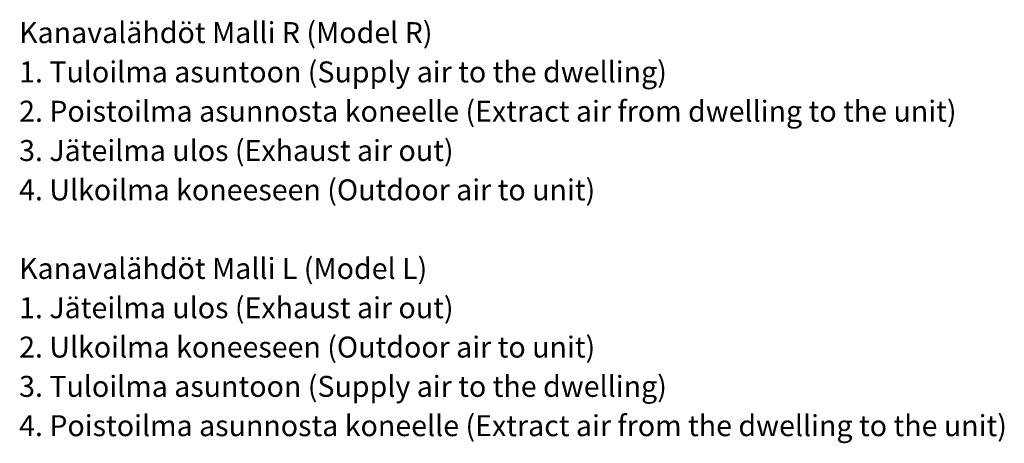
# Model space of a CAD drawing. Units: millimetres. Extents: x -103 to 1841, y -690 to 2097.
# Drawn here: x 1019 to 1841, y 1334 to 1688 of the extents above; entities that cross this region are included whole.
import ezdxf
from ezdxf.enums import TextEntityAlignment as Align

# ---------------------------------------------------------------- set-up
doc = ezdxf.new("R2010")
doc.units = ezdxf.units.MM
doc.header["$MEASUREMENT"] = 0
doc.layers.add('4 Tekstit', color=7, linetype='Continuous', lineweight=35)
doc.styles.add('Arial', font='ARIAL.TTF')

msp = doc.modelspace()

# ---------------------------------------------------------------- texts
at = {"layer": '4 Tekstit', "color": 7, "lineweight": 35, "style": 'Arial'}
for s, p in [('Kanavalähdöt Malli R (Model R)', (1018.57, 1662.78)), ('1. Tuloilma asuntoon (Supply air to the dwelling)', (1018.57, 1629.97)), ('2. Poistoilma asunnosta koneelle (Extract air from dwelling to the unit)', (1018.57, 1597.15)), ('3. Jäteilma ulos (Exhaust air out)', (1018.57, 1564.34)), ('4. Ulkoilma koneeseen (Outdoor air to unit)', (1018.57, 1531.53)), ('Kanavalähdöt Malli L (Model L)', (1018.57, 1465.9)), ('1. Jäteilma ulos (Exhaust air out)', (1018.57, 1433.09)), ('2. Ulkoilma koneeseen (Outdoor air to unit)', (1018.57, 1400.28)), ('3. Tuloilma asuntoon (Supply air to the dwelling)', (1018.57, 1367.47)), ('4. Poistoilma asunnosta koneelle (Extract air from the dwelling to the unit)', (1018.57, 1334.65))]:
    msp.add_text(s, height=17.5, dxfattribs=at).set_placement(p, align=Align.BOTTOM_LEFT)

doc.saveas('drawing.dxf')
